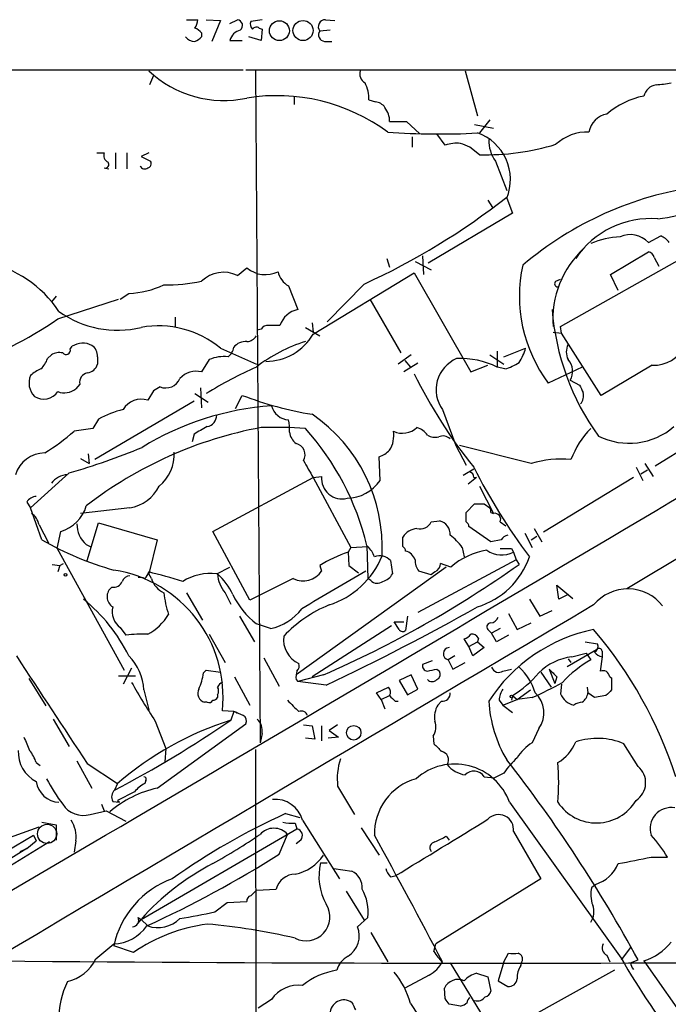
# Model space of a CAD drawing. Extents: x 0 to 1045, y 8 to 916.
# Drawn here: x 432 to 490, y 781 to 870 of the extents above; entities that cross this region are included whole.
import ezdxf

# ---------------------------------------------------------------- set-up
doc = ezdxf.new("R2010")
doc.units = 0
doc.header["$MEASUREMENT"] = 0
doc.layers.add('MAIN', color=5, linetype='CONTINUOUS')

msp = doc.modelspace()

# ---------------------------------------------------------------- linework, layer by layer
at = {"layer": 'MAIN'}
for p, q in [((446.786, 869.696), (447.802, 869.696)), ((448.564, 869.696), (449.834, 869.6113)), ((449.834, 869.6113), (449.072, 867.7487)), ((450.6807, 869.3573), (451.358, 869.696)), ((453.5593, 869.696), (452.5433, 869.5267)), ((459.232, 869.696), (460.0787, 869.6113)), ((448.1407, 868.5107), (448.1407, 868.172)), ((453.4747, 867.8333), (452.374, 868.172)), ((453.3053, 868.934), (453.5593, 868.8493)), ((453.5593, 868.8493), (453.4747, 867.8333)), ((459.6553, 868.7647), (458.724, 868.68)), ((450.6807, 867.8333), (451.7813, 867.8333)), ((459.1473, 867.7487), (459.8247, 867.7487)), ((51.562, 865.124), (451.866, 865.2087)), ((443.8227, 864.7007), (443.484, 863.854)), ((452.12, 865.2087), (558.6307, 865.2087)), ((452.9667, 865.124), (453.39, 804.8413)), ((471.7627, 865.124), (472.8633, 861.06)), ((456.438, 862.7533), (456.438, 862.076)), ((463.1267, 862.4993), (463.7193, 862.33)), ((464.9893, 860.552), (466.5133, 860.552)), ((466.5133, 860.552), (467.6987, 859.4513)), ((472.6093, 860.298), (474.3027, 859.9593)), ((473.964, 860.7213), (473.0327, 859.536)), ((469.9847, 858.4353), (469.2227, 859.4513)), ((467.0213, 859.1973), (467.0213, 858.266)), ((438.7427, 857.758), (439.42, 857.758)), ((440.436, 857.758), (440.436, 856.3187)), ((441.452, 857.758), (441.452, 856.3187)), ((443.3993, 857.758), (442.722, 857.4193)), ((473.0327, 857.5887), (472.186, 858.266)), ((442.722, 857.4193), (443.5687, 856.996)), ((474.472, 856.996), (475.488, 854.3713)), ((439.42, 856.4033), (439.8433, 856.3187)), ((473.7947, 853.5247), (474.218, 852.8473)), ((475.488, 853.694), (475.996, 852.3393)), ((475.996, 852.3393), (468.4607, 847.852)), ((480.314, 842.1793), (494.8767, 850.392)), ((488.188, 849.7147), (489.2887, 850.3073)), ((484.8013, 846.836), (488.188, 848.868)), ((464.7353, 848.2753), (464.9893, 847.5133)), ((467.2753, 848.0213), (468.7147, 847.2593)), ((467.9527, 848.5293), (468.0373, 846.836)), ((488.696, 848.36), (489.1193, 847.598)), ((451.358, 846.7513), (452.2047, 847.4287)), ((458.1313, 841.502), (467.1907, 847.0053)), ((467.1907, 847.0053), (472.2707, 838.1153)), ((462.7033, 845.9893), (459.4013, 842.6027)), ((479.8907, 846.2433), (480.314, 846.4127)), ((485.4787, 845.3967), (484.8013, 846.836)), ((440.8593, 844.6347), (441.6213, 845.1427)), ((455.93, 845.82), (456.7767, 843.7033)), ((435.102, 844.8887), (434.6787, 844.3807)), ((435.2713, 842.8567), (440.69, 844.6347)), ((463.2113, 844.6347), (466.0053, 839.8087)), ((445.77, 843.026), (445.77, 842.1793)), ((458.0467, 842.518), (458.1313, 841.6713)), ((453.4747, 841.9253), (453.136, 841.8407)), ((457.454, 842.0947), (458.724, 841.3327)), ((479.6367, 841.6713), (480.3987, 841.5867)), ((480.3987, 841.5867), (480.314, 842.1793)), ((483.9547, 835.9987), (480.3987, 841.5867)), ((436.372, 840.1473), (436.5413, 840.4013)), ((449.834, 840.232), (453.0513, 838.7927)), ((474.6413, 839.978), (474.6413, 838.5387)), ((475.234, 839.47), (477.1813, 840.232)), ((434.34, 839.3007), (434.6787, 839.6393)), ((438.8273, 839.47), (438.8273, 838.7927)), ((448.818, 839.216), (448.1407, 838.1153)), ((466.9367, 839.6393), (465.7513, 838.7927)), ((466.344, 839.1313), (466.852, 838.5387)), ((473.964, 839.6393), (475.234, 838.7927)), ((467.5293, 838.8773), (466.2593, 838.1153)), ((472.2707, 838.1153), (473.7947, 838.708)), ((475.3187, 838.3693), (474.6413, 838.5387)), ((482.2613, 838.5387), (479.2133, 837.0993)), ((488.5267, 838.708), (483.9547, 835.9987)), ((481.1607, 837.3533), (482.0073, 836.93)), ((437.2187, 837.0147), (436.88, 836.5913)), ((443.8227, 836.422), (443.3147, 835.5753)), ((444.4153, 836.7607), (443.8227, 836.422)), ((448.056, 836.676), (448.1407, 834.898)), ((447.4633, 835.4907), (438.5733, 830.2413)), ((447.548, 836.168), (448.7333, 835.406)), ((451.1887, 834.8133), (451.7813, 835.9987)), ((469.7307, 834.7287), (470.916, 831.5113)), ((496.6547, 834.5593), (488.7807, 829.6487)), ((438.912, 833.882), (438.404, 833.0353)), ((512.318, 834.3053), (486.2407, 818.642)), ((438.404, 833.0353), (436.7107, 832.7813)), ((447.4633, 832.5273), (447.294, 831.85)), ((470.916, 831.5113), (471.8473, 829.7333)), ((477.6893, 829.9027), (471.2547, 831.5113)), ((437.3033, 830.326), (438.0653, 829.9027)), ((437.9807, 830.7493), (438.0653, 829.9027)), ((464.1427, 828.3787), (464.058, 830.4953)), ((472.5247, 829.3947), (471.5933, 828.802)), ((487.0873, 829.564), (487.68, 828.3787)), ((487.5107, 828.9713), (488.1033, 829.31)), ((487.8493, 829.9027), (488.6113, 828.7173)), ((436.2873, 829.056), (432.816, 825.9233)), ((449.1567, 823.8067), (458.1313, 828.6327)), ((458.1313, 828.6327), (458.8933, 828.7173)), ((458.1313, 828.6327), (461.518, 822.3673)), ((472.7787, 828.6327), (472.0167, 828.04)), ((472.5247, 828.6327), (472.7787, 828.6327)), ((486.8333, 828.6327), (478.79, 823.722)), ((473.0327, 827.8707), (474.3027, 825.4153)), ((432.4773, 826.4313), (432.816, 825.9233)), ((433.832, 823.0447), (432.816, 825.9233)), ((441.706, 825.9233), (437.3033, 825.4153)), ((471.8473, 825.5), (472.6093, 826.262)), ((473.456, 826.262), (473.964, 825.9233)), ((471.8473, 824.6533), (471.8473, 825.5)), ((474.0487, 825.5), (474.3027, 825.4153)), ((433.578, 824.3993), (434.4247, 822.7907)), ((437.896, 821.182), (438.912, 824.5687)), ((438.912, 824.5687), (444.1613, 823.0447)), ((468.7147, 824.6533), (469.4767, 824.738)), ((474.0487, 822.8753), (472.1013, 824.23)), ((474.8953, 824.6533), (475.4033, 824.3147)), ((477.9433, 824.0607), (478.6207, 822.8753)), ((435.1867, 822.2827), (435.5253, 823.8067)), ((444.1613, 823.0447), (443.3993, 819.9967)), ((452.4587, 817.626), (449.1567, 823.8067)), ((466.1747, 822.452), (466.1747, 823.2987)), ((474.98, 823.0447), (474.0487, 822.8753)), ((477.0967, 823.6373), (477.774, 822.3673)), ((477.6893, 823.0447), (478.1973, 823.3833)), ((435.1867, 822.2827), (441.198, 811.3607)), ((437.8113, 822.6213), (438.15, 822.452)), ((461.518, 822.3673), (461.264, 821.944)), ((461.518, 822.3673), (463.042, 822.452)), ((462.9573, 822.5367), (463.042, 819.5733)), ((471.5087, 822.3673), (471.678, 821.5207)), ((475.9113, 822.2827), (476.0807, 821.944)), ((461.264, 821.944), (461.3487, 820.7587)), ((476.3347, 821.2667), (467.5293, 816.5253)), ((476.0807, 821.944), (476.3347, 821.2667)), ((476.3347, 821.2667), (476.5887, 820.8433)), ((434.7633, 820.8433), (435.4407, 820.7587)), ((435.4407, 820.7587), (435.2713, 820.166)), ((435.4407, 820.7587), (435.7793, 820.928)), ((449.4953, 819.9967), (450.6807, 820.5893)), ((470.0693, 820.5893), (456.6073, 810.9373)), ((458.724, 820.7587), (458.8933, 820.2507)), ((461.3487, 820.7587), (462.1953, 820.0813)), ((465.074, 821.182), (465.2433, 819.9967)), ((470.4927, 820.5893), (469.5613, 820.928)), ((443.6533, 819.5733), (443.3993, 819.9967)), ((456.3533, 819.5733), (452.4587, 817.626)), ((463.296, 819.404), (463.042, 819.5733)), ((468.7147, 819.912), (467.614, 820.2507)), ((469.0533, 820.166), (468.7147, 819.912)), ((480.1447, 817.7107), (479.9753, 818.9807)), ((479.9753, 818.9807), (481.4147, 817.7953)), ((446.786, 818.3033), (448.2253, 815.848)), ((450.2573, 818.3033), (450.7653, 817.2873)), ((480.9913, 818.134), (480.1447, 817.7107)), ((477.52, 817.7107), (478.4513, 816.1867)), ((451.5273, 816.1867), (452.882, 813.9007)), ((466.598, 816.1867), (466.4287, 814.9167)), ((475.6573, 816.4407), (476.4193, 815.0013)), ((478.4513, 816.1867), (479.552, 816.6947)), ((440.8593, 815.1707), (441.3673, 814.4933)), ((454.3213, 815.086), (453.0513, 815.5093)), ((465.1587, 815.34), (458.0467, 810.768)), ((465.836, 815.0013), (465.4127, 815.6787)), ((465.4127, 815.6787), (466.2593, 815.6787)), ((474.8953, 815.086), (474.1333, 814.6627)), ((476.4193, 815.0013), (477.6893, 815.594)), ((448.818, 814.578), (450.2573, 812.038)), ((472.948, 814.2393), (472.8633, 813.9007)), ((473.8793, 814.9167), (474.1333, 814.6627)), ((474.5567, 813.9007), (474.1333, 814.6627)), ((475.6573, 814.4933), (474.5567, 813.9007)), ((472.1013, 813.4773), (471.678, 814.1547)), ((472.1013, 813.4773), (472.8633, 813.9007)), ((472.44, 812.6307), (472.1013, 813.4773)), ((473.456, 813.3927), (472.44, 812.6307)), ((472.8633, 813.9007), (473.456, 813.3927)), ((482.5153, 813.9007), (483.616, 813.7313)), ((453.7287, 812.4613), (455.0833, 809.9213)), ((470.8313, 812.6307), (470.2387, 812.292)), ((480.9067, 811.6993), (483.5313, 813.2233)), ((481.33, 812.546), (482.6, 812.8847)), ((482.6, 812.8847), (483.0233, 812.292)), ((484.0393, 812.546), (483.87, 811.276)), ((484.0393, 813.054), (484.0393, 812.546)), ((468.7993, 812.2073), (467.9527, 811.8687)), ((470.2387, 812.292), (470.662, 811.4453)), ((470.662, 811.4453), (471.7627, 812.038)), ((480.9913, 812.3767), (481.2453, 812.038)), ((440.69, 810.8527), (442.214, 810.8527)), ((441.8753, 811.53), (441.1133, 810.0907)), ((448.31, 811.1067), (448.564, 811.3607)), ((448.564, 811.3607), (449.834, 811.1913)), ((451.104, 810.768), (452.4587, 808.228)), ((459.0627, 810.9373), (456.7767, 810.3447)), ((466.9367, 810.9373), (465.836, 810.4293)), ((467.5293, 809.6673), (466.9367, 810.9373)), ((469.2227, 811.4453), (469.4767, 811.276)), ((475.1493, 811.276), (475.9113, 811.4453)), ((478.536, 811.1913), (479.4673, 809.8367)), ((479.298, 811.4453), (479.806, 810.1753)), ((479.9753, 810.768), (479.806, 810.1753)), ((484.7167, 810.768), (484.886, 810.6833)), ((484.886, 810.6833), (484.886, 809.5827)), ((432.6467, 810.5987), (434.1707, 808.1433)), ((456.6073, 810.514), (456.7767, 810.3447)), ((459.3167, 810.006), (456.7767, 810.3447)), ((463.804, 809.3287), (464.9047, 809.8367)), ((465.836, 810.4293), (466.598, 809.1593)), ((480.3987, 810.0907), (480.314, 809.244)), ((482.6847, 809.8367), (482.7693, 809.3287)), ((442.976, 809.5827), (443.3993, 807.8047)), ((449.58, 809.1593), (449.58, 808.9053)), ((464.2273, 808.736), (463.804, 809.3287)), ((464.2273, 808.736), (464.9893, 809.0747)), ((466.598, 809.1593), (467.5293, 809.6673)), ((475.996, 809.0747), (475.9113, 808.6513)), ((475.996, 809.0747), (476.4193, 808.736)), ((476.4193, 808.736), (477.6047, 809.5827)), ((477.774, 808.9053), (476.4193, 808.736)), ((483.362, 808.9053), (482.7693, 809.3287)), ((484.378, 809.0747), (483.362, 808.9053)), ((448.6487, 808.482), (448.3947, 808.482)), ((464.2273, 808.736), (464.566, 807.8893)), ((465.4973, 808.5667), (465.7513, 808.5667)), ((469.646, 808.5667), (469.3073, 808.228)), ((474.8107, 808.6513), (475.1493, 808.228)), ((475.1493, 808.228), (476.4193, 808.736)), ((475.1493, 808.228), (475.996, 807.5507)), ((451.0193, 807.6353), (450.0033, 807.72)), ((451.0193, 807.6353), (450.7653, 806.8733)), ((451.866, 807.2967), (451.0193, 807.6353)), ((434.848, 806.958), (436.2873, 804.5027)), ((443.992, 806.7887), (444.9233, 804.3333)), ((444.1613, 800.7773), (452.12, 806.5347)), ((457.2847, 806.45), (458.0467, 806.3653)), ((458.0467, 806.3653), (458.3007, 805.18)), ((458.8933, 806.3653), (458.8933, 805.0107)), ((460.3327, 806.45), (459.5707, 805.942)), ((453.5593, 805.688), (453.39, 804.8413)), ((459.5707, 805.942), (460.4173, 805.3493)), ((468.884, 805.434), (468.9687, 804.7567)), ((478.3667, 806.1113), (477.774, 804.8413)), ((458.3007, 805.18), (457.454, 805.2647)), ((460.4173, 805.3493), (459.486, 805.2647)), ((487.2567, 802.7247), (485.9867, 804.7567)), ((444.9233, 804.3333), (444.8387, 803.148)), ((452.9667, 804.2487), (453.0513, 760.8147)), ((433.324, 803.0633), (433.6627, 802.8093)), ((436.9647, 803.2327), (438.3193, 800.7773)), ((437.896, 802.9787), (440.6053, 801.2007)), ((475.234, 802.132), (474.3873, 801.7087)), ((440.6053, 801.2007), (440.3513, 800.608)), ((443.1453, 801.4547), (443.0607, 801.2007)), ((473.456, 801.7933), (474.3873, 801.7087)), ((442.1293, 800.4387), (440.6053, 799.6767)), ((460.3327, 800.9467), (461.8567, 798.4067)), ((439.166, 799.338), (439.42, 798.7453)), ((440.182, 799.592), (440.7747, 799.5073)), ((440.6053, 799.6767), (440.7747, 799.5073)), ((475.742, 799.5073), (485.7327, 785.5373)), ((438.15, 798.4067), (439.5893, 798.7453)), ((439.5893, 798.7453), (441.3673, 797.814)), ((455.676, 798.4913), (456.946, 798.1527)), ((433.832, 797.7293), (435.102, 797.4753)), ((435.102, 797.4753), (435.102, 796.1207)), ((456.5227, 797.6447), (456.692, 797.1367)), ((457.2, 797.8987), (460.502, 792.6493)), ((417.1527, 787.2307), (433.07, 796.544)), ((433.07, 796.544), (433.324, 796.036)), ((433.07, 796.544), (433.324, 796.036)), ((442.722, 789.0087), (456.692, 797.1367)), ((455.0833, 794.8507), (455.8453, 796.6287)), ((462.4493, 797.2213), (464.058, 794.766)), ((476.0807, 796.8827), (478.536, 792.6493)), ((434.5093, 795.9513), (417.2373, 785.368)), ((432.4773, 795.3587), (433.324, 796.036)), ((436.88, 796.036), (436.7107, 795.02)), ((457.0307, 796.1207), (456.6073, 795.782)), ((470.0693, 796.4593), (470.3233, 796.1207)), ((432.4773, 795.3587), (426.212, 791.464)), ((431.8847, 795.1047), (432.4773, 795.3587)), ((458.8087, 794.0887), (459.4013, 794.0887)), ((488.442, 794.5967), (489.8813, 794.5967)), ((459.994, 793.5807), (461.6027, 793.3267)), ((465.074, 792.8187), (465.4973, 792.9033)), ((478.536, 792.6493), (469.138, 786.8073)), ((483.108, 791.8873), (483.4467, 792.1413)), ((452.5433, 791.1253), (453.0513, 791.6333)), ((453.0513, 791.6333), (454.8293, 791.718)), ((461.0947, 791.5487), (462.7033, 788.924)), ((449.326, 789.686), (450.4267, 790.5327)), ((450.4267, 790.5327), (452.2047, 790.6173)), ((442.468, 789.178), (442.722, 789.0087)), ((442.468, 788.67), (442.722, 789.0087)), ((442.722, 789.0087), (443.3147, 788.416)), ((463.042, 789.178), (462.1107, 788.3313)), ((463.296, 787.8233), (464.82, 785.1987)), ((438.658, 785.4527), (440.2667, 786.8073)), ((442.0447, 786.0453), (440.2667, 786.638)), ((468.9687, 786.13), (469.138, 786.8073)), ((475.234, 785.1987), (475.6573, 785.9607)), ((486.5793, 786.4687), (485.7327, 785.368)), ((470.408, 785.114), (473.456, 780.1187)), ((475.234, 785.1987), (474.726, 783.5053)), ((476.758, 784.86), (476.8427, 785.1987)), ((484.4627, 785.7913), (484.7167, 785.1987)), ((486.5793, 785.114), (487.2567, 785.368)), ((487.7647, 785.2833), (501.7347, 765.4713)), ((472.7787, 784.1827), (473.7947, 783.844)), ((485.14, 784.4367), (476.9273, 779.8647)), ((468.5453, 784.0133), (466.344, 782.828)), ((473.7947, 783.844), (474.0487, 782.574)), ((474.726, 783.5053), (475.5727, 782.9973)), ((469.9847, 781.8967), (469.9, 782.828)), ((454.406, 781.812), (453.2207, 781.05)), ((466.852, 781.4733), (469.3073, 777.748)), ((471.3393, 781.2193), (470.3233, 781.3887))]:
    msp.add_line(p, q, dxfattribs=at)
for centre, radius in [((455.1139, 868.7095), 0.8921), ((457.2319, 868.7221), 0.9005), ((435.9486, 819.912), 0.1197), ((475.9113, 808.9901), 0.1197), ((461.7717, 805.7414), 0.6485)]:
    msp.add_circle(centre, radius, dxfattribs=at)
at = {"layer": 'MAIN', "color": 5}
msp.add_circle((434.2976, 796.671), 0.8616, dxfattribs=at)
at = {"layer": 'MAIN'}
for centre, radius, start, end in [((446.2774, 869.7809), 1.527, 326.315136, 356.812677), ((451.2901, 869.1772), 0.5232, 307.967182, 82.54357), ((453.1364, 869.3151), 0.6297, 160.365149, 227.709785), ((453.0475, 868.6225), 0.4044, 50.388559, 145.885527), ((459.2319, 869.061), 0.6349, 89.990977, 216.875312), ((447.5338, 868.7787), 1.0301, 216.083397, 270.789853), ((447.209, 867.8328), 1.1522, 36.039438, 72.889228), ((447.21, 868.8486), 1.1506, 287.082228, 323.98361), ((451.9084, 867.537), 1.263, 103.57302, 166.43139), ((459.215, 868.3413), 0.5965, 145.40144, 263.482652), ((58431.2884, -96490.2673), 113135.2224, 120.624881272, 120.854064279), ((450.1305, 872.2469), 9.8002, 226.619505, 282.218971), ((463.2368, 864.8276), 0.9211, 161.228681, 240.83845), ((460.0821, 862.6223), 3.0471, 357.686543, 27.3732), ((489.0939, 862.5022), 1.371, 99.598358, 165.82185), ((486.8269, 885.6696), 21.9106, 275.338088, 278.908732), ((454.8772, 846.0991), 16.7837, 53.671944, 99.162293), ((489.1111, 855.8813), 7.0858, 100.953602, 130.996671), ((463.6345, 861.229), 1.1043, 32.481141, 85.595723), ((463.0008, 860.5948), 1.9889, 358.76697, 38.098332), ((484.8014, 859.2819), 1.9766, 99.866428, 170.130716), ((469.5039, 922.4711), 63.0247, 265.737935, 273.05548), ((471.4167, 855.3755), 4.4048, 337.558736, 70.827509), ((482.7378, 855.3942), 4.2281, 88.425153, 132.328474), ((471.0429, 855.4743), 3.1444, 84.59111, 109.665836), ((387.0756, 646.7302), 228.0157, 68.082851, 68.312001), ((473.5862, 879.2294), 21.6478, 268.534876, 286.931663), ((477.2045, 858.8915), 3.3256, 179.107518, 214.748546), ((440.0127, 857.504), 0.6448, 156.802576, 246.802576), ((439.5046, 856.7138), 0.3218, 254.758935, 37.856246), ((443.2441, 856.7843), 0.3875, 280.497939, 33.11188), ((443.0448, 856.7632), 0.4499, 205.055368, 306.86735), ((496.8901, 824.157), 30.854, 98.010033, 130.316366), ((486.9868, 868.3221), 16.6175, 277.079, 300.694293), ((436.2975, 903.7154), 63.4789, 294.580901, 308.124949), ((488.394, 843.7515), 8.1052, 85.466131, 146.073093), ((486.564, 848.1988), 2.2215, 43.028208, 114.351105), ((486.0586, 842.2964), 7.9369, 92.965398, 112.48415), ((488.4835, 848.4857), 1.9916, 38.103582, 66.153182), ((488.2339, 842.8303), 8.6218, 132.305517, 184.330306), ((488.1035, 848.2755), 0.5985, 8.116564, 81.883436), ((426.7184, 837.7847), 10.376, 33.648257, 122.021246), ((450.1108, 844.2082), 2.8325, 63.87551, 134.070234), ((453.8639, 849.4227), 2.594, 230.236284, 295.941759), ((456.7992, 847.4339), 1.833, 190.813395, 241.694375), ((489.5995, 844.8813), 12.9782, 167.534305, 216.842879), ((444.741, 863.1415), 17.2368, 270.043213, 281.375318), ((480.066, 846.0195), 0.2843, 128.071195, 268.790557), ((441.2111, 853.6494), 8.5166, 272.760711, 294.582258), ((440.6052, 850.8299), 8.988, 234.26602, 283.621889), ((457.1866, 841.6265), 2.1169, 101.16502, 162.473209), ((501.7605, 845.3932), 22.2727, 184.351393, 215.820993), ((411.7783, 877.7945), 42.1019, 290.540691, 303.917816), ((444.2799, 833.5343), 8.701, 50.332616, 100.314329), ((454.0674, 841.5867), 0.6826, 82.88019, 150.261365), ((454.66, 588.2642), 254.0003, 89.885409, 90.114591), ((452.102, 839.4273), 1.4012, 85.796682, 140.598098), ((452.1204, 841.9246), 1.1031, 274.382771, 327.550319), ((461.3943, 827.8532), 13.5568, 106.896995, 127.981924), ((453.8866, 843.9434), 4.8967, 270.13339, 330.094023), ((435.3985, 838.4535), 1.3872, 77.671, 121.258436), ((435.9963, 840.0521), 0.3876, 218.904542, 14.219102), ((437.5039, 838.8997), 1.7836, 62.795642, 122.661884), ((437.558, 839.4704), 1.2693, 359.981944, 53.144548), ((449.919, 840.4011), 1.1035, 302.461635, 355.613639), ((472.9574, 841.4297), 4.3904, 325.801392, 344.16915), ((482.2407, 839.8933), 1.4212, 151.534325, 208.46213), ((488.6926, 841.6587), 2.9553, 266.781993, 336.621175), ((431.8709, 840.2176), 2.6338, 315.432244, 339.627527), ((450.1728, 835.9556), 3.5307, 84.498356, 112.56444), ((472.1945, 836.5067), 3.0384, 113.135697, 215.816081), ((471.3281, 831.787), 7.5208, 63.86185, 92.495013), ((474.1222, 842.5902), 4.3872, 285.826461, 304.208402), ((479.8552, 838.1736), 1.5419, 327.857143, 42.537155), ((434.6655, 835.8981), 2.6362, 110.383071, 134.552782), ((437.7777, 839.1254), 1.1011, 276.167798, 342.412536), ((447.6885, 836.1053), 2.0602, 77.320973, 136.530094), ((468.2028, 804.4275), 37.3248, 113.949817, 121.746322), ((434.3838, 837.0996), 1.7077, 156.641495, 223.967948), ((438.1161, 837.1503), 0.9075, 104.036243, 188.592573), ((444.9197, 838.039), 1.3743, 248.466474, 337.93304), ((508.541, 858.3716), 46.12, 206.287759, 218.654531), ((433.9922, 837.2299), 1.5598, 237.525427, 325.091339), ((435.8527, 837.8765), 1.6453, 249.307011, 308.636423), ((651.4715, 921.2512), 189.2833, 206.453803, 206.683027), ((442.7479, 833.7638), 1.8981, 72.625627, 149.44676), ((463.5002, 866.9199), 33.0674, 249.243672, 260.507369), ((481.2028, 835.9987), 1.1711, 319.405074, 12.526685), ((443.1578, 826.1285), 8.8399, 103.372531, 118.705019), ((456.2536, 809.3939), 25.7398, 94.116225, 121.494471), ((456.0359, 835.4738), 1.6798, 194.003981, 266.385582), ((448.4603, 834.2224), 1.035, 280.48805, 359.905891), ((452.1144, 832.9501), 3.9085, 356.282754, 12.518632), ((449.8529, 822.3676), 14.4792, 356.982096, 55.53507), ((421.9761, 849.899), 22.5859, 302.42331, 310.721262), ((460.2068, 797.1445), 36.6, 100.599182, 127.726988), ((617.4059, 536.5162), 341.3254, 119.631333, 119.860516), ((454.5338, 789.3574), 43.7754, 86.175033, 91.386346), ((439.1315, 816.739), 24.5211, 13.676382, 41.650363), ((463.0094, 832.3645), 2.3557, 327.188929, 10.190856), ((466.1264, 834.5751), 1.9635, 246.006697, 312.176132), ((466.8942, 831.3842), 1.821, 35.539507, 72.403845), ((488.6532, 827.4899), 7.9024, 135.433223, 159.624283), ((486.4551, 837.839), 6.1342, 243.318824, 310.932076), ((457.6088, 832.9456), 1.6134, 188.874409, 231.62915), ((469.0958, 833.6285), 1.3872, 238.741564, 282.329), ((469.7837, 831.4904), 0.8754, 44.504766, 116.579686), ((420.915, 883.3354), 56.4142, 285.812487, 292.833413), ((456.3745, 830.6647), 1.0423, 330.83328, 77.094377), ((463.1418, 832.963), 2.6323, 290.368798, 314.576735), ((-8260.7378, 15589.7784), 17162.0014, 300.34408042, 300.68366638), ((434.1039, 828.0673), 2.7668, 90.370687, 162.772726), ((442.1266, 830.6753), 3.567, 308.163361, 3.912695), ((838.7077, 1041.0444), 435.8407, 208.938082, 209.167265), ((480.3563, 820.7357), 9.5471, 84.657022, 106.221556), ((521.1589, 854.1955), 54.516, 206.860599, 216.82418), ((436.2557, 826.8863), 2.0051, 93.937814, 141.85786), ((460.7254, 828.5526), 1.8395, 174.863099, 284.285541), ((461.0779, 830.4905), 3.7219, 271.561176, 325.431221), ((472.0757, 828.7002), 0.4541, 351.450515, 75.942335), ((441.2256, 829.3132), 3.4238, 278.065966, 335.082384), ((433.4084, 825.839), 1.1035, 94.386361, 147.538365), ((434.6126, 827.0054), 3.3264, 285.925285, 344.074715), ((473.0327, 1037.9117), 211.6501, 269.885381, 270.114592), ((473.583, 825.6269), 0.4827, 344.757375, 37.88123), ((431.9701, 824.0611), 1.6431, 11.878242, 55.50333), ((474.4086, 824.8862), 0.5396, 334.427539, 101.318262), ((439.3959, 824.4653), 2.4313, 179.559308, 229.326624), ((467.5716, 822.4099), 1.6557, 94.395786, 147.532789), ((467.7092, 825.151), 1.1219, 256.363831, 333.66562), ((469.2194, 823.5729), 1.1932, 354.956424, 77.546715), ((471.5511, 824.1877), 0.5518, 4.396316, 57.536771), ((447.6621, 846.8947), 27.5698, 239.89148, 254.440269), ((467.4035, 819.3628), 5.0872, 36.199526, 53.800474), ((475.9117, 822.3668), 1.1522, 107.110772, 143.960562), ((461.165, 820.6032), 2.6346, 20.380163, 44.566345), ((465.8778, 821.986), 0.5526, 4.432107, 57.497791), ((475.4033, 1076.2824), 254.0002, 269.885409, 270.114592), ((465.7373, 809.0439), 13.6537, 109.124743, 120.907694), ((457.2261, 824.4819), 7.6475, 287.853534, 337.904759), ((464.1298, 820.3971), 1.2278, 39.736264, 113.780076), ((466.1729, 820.8932), 1.164, 18.716701, 77.304609), ((468.6516, 821.161), 1.3803, 175.608298, 221.260899), ((474.5883, 816.1011), 6.076, 98.311336, 132.38127), ((470.7962, 823.8383), 7.112, 286.896785, 340.981642), ((475.0322, 823.9445), 2.2586, 234.169202, 297.659886), ((419.9421, 900.6074), 97.8322, 293.57032, 305.38148), ((468.6728, 820.97), 0.8895, 295.326261, 357.293604), ((438.5358, 808.9343), 11.5316, 353.955443, 81.367277), ((441.7845, 819.0172), 0.8139, 95.534773, 158.212969), ((442.6375, 818.7277), 0.9456, 63.413271, 100.325982), ((442.1434, 820.4904), 1.2971, 315.006247, 345.517013), ((430.2301, 766.8491), 54.9192, 72.824955, 76.125722), ((445.6256, 820.1707), 2.0608, 196.851303, 244.979411), ((448.9347, 815.3233), 4.7069, 83.15974, 121.901127), ((452.2244, 820.0722), 2.6455, 181.635402, 221.963226), ((445.7705, 815.8022), 5.6662, 24.300685, 47.753859), ((457.2558, 821.2899), 1.9394, 242.266915, 327.599728), ((1306.66, -620.7522), 1669.8702, 120.3513448, 120.5805301), ((464.0863, 820.5749), 1.2934, 283.885827, 333.446835), ((440.7529, 817.9515), 1.0812, 127.325626, 238.128305), ((440.2503, 819.6386), 0.8413, 259.522164, 337.696541), ((463.8926, 819.9621), 0.8169, 223.090352, 308.104439), ((486.3337, 814.6794), 3.9633, 37.972994, 140.457631), ((454.5676, 819.4169), 9.8766, 186.473956, 198.054105), ((457.7133, 821.4346), 7.5395, 205.962132, 231.804487), ((19363.583, -31140.0005), 37117.769, 120.57458015, 120.80376304), ((428.1601, 806.0274), 14.9936, 26.129945, 51.189322), ((441.929, 816.6141), 1.7966, 166.506748, 233.457952), ((453.2822, 819.8032), 4.8303, 282.422664, 322.519208), ((464.0595, 806.3209), 11.7713, 112.416406, 136.60064), ((361.8694, 1014.4266), 226.4592, 295.487138, 299.34897), ((440.9881, 818.8799), 4.8907, 298.405888, 328.93197), ((473.9702, 816.4041), 0.8139, 275.534773, 338.212969), ((474.0552, 815.2325), 0.3616, 91.030104, 240.882276), ((442.8486, 802.866), 11.7213, 87.721015, 97.260283), ((457.8326, 814.0905), 2.3476, 172.209882, 245.559479), ((466.1708, 815.2284), 0.4046, 214.14965, 309.604292), ((471.34, 815.2546), 1.1507, 287.082228, 323.98361), ((472.3553, 813.9007), 0.6826, 29.738635, 97.11981), ((486.2346, 800.6017), 14.7002, 101.605676, 147.191637), ((453.7104, 789.8541), 38.8147, 17.914325, 40.381784), ((470.3698, 812.8355), 0.5591, 94.77045, 256.438497), ((483.1079, 813.4773), 0.5681, 296.574073, 26.56054), ((483.743, 813.0116), 0.2994, 8.143638, 135), ((2847.7199, 2395.3039), 2888.382, 213.2261147, 213.4552976), ((438.217, 809.2926), 4.7678, 3.48833, 44.437462), ((481.8741, 807.6556), 4.9206, 96.34855, 135.46356), ((484.1948, 813.5483), 1.0143, 214.808763, 261.181257), ((456.2688, 811.7416), 0.6292, 312.268789, 19.661787), ((468.3948, 811.7369), 0.4613, 163.399492, 267.664214), ((474.7683, 811.8263), 0.6693, 198.429535, 304.696778), ((473.5777, 808.1228), 4.6108, 15.16139, 49.229417), ((488.6615, 802.6407), 11.1775, 120.293077, 137.026223), ((442.9919, 811.8887), 5.3753, 335.590096, 351.634889), ((458.1755, 810.7254), 1.5824, 159.637627, 187.677432), ((426.4705, 1023.0548), 215.885, 281.192754, 281.421916), ((468.9686, 811.022), 0.5681, 296.574073, 26.56054), ((470.5779, 817.7949), 10.2663, 301.853821, 319.347494), ((648.9615, 980.4314), 239.4619, 224.885392, 225.114575), ((484.0869, 810.678), 0.6361, 8.13265, 109.936165), ((483.4614, 833.237), 47.5115, 208.921368, 213.825894), ((450.2994, 809.5406), 0.778, 112.371722, 157.628278), ((448.9451, 809.498), 0.7196, 331.921424, 28.078576), ((464.457, 809.4013), 0.6245, 328.468229, 44.202024), ((468.7994, 810.9372), 0.5986, 224.986465, 315.006769), ((465.6195, 836.6), 30.2445, 293.695449, 299.436265), ((448.6346, 809.2863), 0.8393, 153.004506, 253.391642), ((449.114, 809.2022), 0.5525, 274.432108, 327.497791), ((592.2432, 935.8205), 179.6053, 224.885386, 225.114569), ((469.7307, 809.244), 0.6826, 262.87186, 7.12814), ((476.6304, 808.6093), 1.8202, 144.460493, 178.677806), ((476.3653, 807.5271), 2.4516, 324.724228, 47.296026), ((481.7941, 809.7713), 1.5712, 199.608935, 259.18568), ((481.4579, 809.5398), 1.3283, 307.216701, 350.855374), ((611.6319, 682.3288), 179.6053, 134.885409, 135.114591), ((448.818, 808.8209), 0.3788, 243.45524, 333.401126), ((710.3531, 1062.143), 359.2106, 224.885397, 225.11458), ((471.0993, 807.1697), 2.0812, 149.43521, 190.548625), ((485.4027, 809.2269), 11.5423, 183.279012, 210.796813), ((482.3462, 806.9574), 1.527, 93.187323, 123.684864), ((451.0616, 807.2966), 0.3414, 29.749045, 97.11877), ((451.6119, 806.7887), 0.5681, 333.43946, 63.425927), ((457.0908, 807.125), 0.5595, 17.871466, 114.215139), ((393.4466, 890.3592), 101.2686, 297.591931, 304.472224), ((459.5554, 779.1947), 29.0408, 107.618676, 130.732838), ((452.1204, 805.9139), 1.4566, 351.077682, 45.792749), ((467.6772, 806.2727), 1.4697, 325.201532, 20.554676), ((728.8051, 931.7577), 322.397, 203.084559, 203.31374), ((638.6447, 973.7303), 239.4619, 224.881162, 225.110362), ((479.7632, 801.4972), 3.891, 120.745818, 149.248879), ((478.0976, 806.3841), 3.8573, 300.580622, 337.789533), ((483.6039, 799.133), 6.1077, 67.037296, 108.472327), ((434.6638, 804.0016), 2.953, 176.8474, 243.018449), ((430.0578, 802.0144), 3.4305, 17.803783, 38.800661), ((469.4668, 803.301), 0.7987, 329.363504, 77.033882), ((466.1869, 801.5819), 5.8885, 161.995515, 186.192555), ((470.8286, 797.7052), 5.2334, 20.141648, 131.512616), ((472.1587, 804.5018), 2.5698, 218.730145, 261.135518), ((481.25, 798.0642), 7.2622, 131.696635, 145.934875), ((373.807, 723.816), 129.0716, 28.481992, 38.020777), ((461.4848, 801.2853), 18.6601, 354.532362, 5.467638), ((486.036, 801.2638), 1.9037, 303.520616, 50.118517), ((472.5471, 801.2556), 1.0561, 30.608314, 137.966815), ((435.4547, 801.6547), 2.1496, 187.610671, 267.368391), ((448.1741, 808.7919), 15.656, 207.24755, 217.14613), ((444.5009, 798.4901), 3.0695, 117.982668, 140.592127), ((442.976, 801.5817), 0.2116, 323.124688, 90), ((468.7525, 796.6969), 5.1201, 105.781385, 181.711267), ((446.2777, 791.2527), 9.7569, 102.527789, 130.601231), ((440.8919, 799.9958), 0.8167, 131.445945, 209.631761), ((437.553, 800.5349), 2.2104, 212.784909, 285.669804), ((454.7174, 797.1893), 2.582, 15.947225, 95.03712), ((483.5201, 801.8155), 4.1593, 213.706878, 329.054198), ((480.2643, 743.9732), 59.8064, 114.275931, 125.521819), ((474.7671, 797.0786), 1.3282, 351.51787, 137.06555), ((490.2072, 797.1623), 1.8704, 79.167697, 199.303925), ((434.0298, 796.3677), 2.8695, 353.361904, 32.245612), ((456.2264, 800.9924), 3.3608, 256.151892, 275.057985), ((-800.3489, 2869.785), 2432.2426, 301.3620422, 301.5912259), ((356.1823, 1010.9904), 227.2688, 286.717087, 289.9102), ((413.7881, 855.7752), 71.1802, 299.794342, 303.804528), ((454.6176, 795.5366), 1.6431, 41.654678, 138.343004), ((456.5495, 796.5247), 0.6284, 319.984264, 76.892617), ((-107.8832, 482.1484), 652.2862, 27.6841519, 28.8154698), ((479.2311, 788.2304), 12.4079, 30.869438, 42.068867), ((469.1204, 795.4334), 0.5221, 97.382215, 219.01455), ((342.5713, 1050.1852), 283.9588, 296.45046, 296.679661), ((401.9755, 878.5454), 99.1224, 294.594765, 302.396842), ((455.8171, 796.8828), 3.8749, 280.491854, 326.887366), ((459.4139, 774.1491), 22.3479, 117.321238, 138.323623), ((463.7494, 792.8651), 5.09, 166.090162, 209.440227), ((482.4387, 795.2806), 3.2972, 287.801341, 337.220799), ((338.7815, 1535.1445), 755.5192, 281.1960892, 281.4252661), ((456.5916, 791.2508), 1.8232, 92.16576, 165.151986), ((460.9099, 791.8517), 1.6296, 355.293879, 64.840795), ((466.2761, 793.9851), 1.675, 193.971531, 224.136456), ((448.3647, 784.8641), 8.29, 110.098192, 167.644286), ((458.8724, 789.6649), 4.1979, 353.33952, 29.279836), ((485.5902, 791.2115), 2.5726, 164.769885, 201.259616), ((452.6533, 790.6851), 0.4537, 104.030118, 188.59446), ((457.4997, 789.2243), 2.1445, 242.897257, 32.081849), ((440.7606, 826.3829), 37.6833, 278.289071, 283.138153), ((481.5641, 789.6883), 1.7323, 327.38878, 19.926591), ((441.87, 788.9611), 0.6362, 278.13265, 19.936165), ((450.7459, 773.2773), 15.451, 97.800973, 124.273842), ((444.2232, 791.0105), 2.749, 250.701593, 315.779657), ((443.9106, 734.1649), 54.6263, 76.651129, 85.024103), ((440.1648, 790.5285), 3.7226, 271.568575, 325.425843), ((460.1534, 787.5138), 2.1212, 301.573879, 22.668693), ((486.3647, 789.94), 4.8626, 286.73299, 322.453033), ((471.6776, 787.5691), 3.0674, 207.979423, 230.602432), ((476.0807, 997.6104), 211.6501, 269.885381, 270.114592), ((476.3702, 785.4449), 0.5329, 332.477864, 75.457835), ((484.8013, 786.4686), 0.7573, 153.431565, 243.438333), ((474.4414, 5676.5732), 4891.4931, 269.4777097, 270.3990373), ((435.1872, 787.1877), 3.8803, 283.879385, 333.440232), ((462.3079, 783.8302), 2.1473, 119.087259, 163.593896), ((467.1066, 786.6374), 2.9926, 298.73438, 331.26562), ((546.5112, 820.563), 70.1486, 209.954176, 225.969808), ((487.5368, 785.1736), 0.9594, 183.561805, 222.837328), ((461.1993, 778.19), 6.3187, 98.658953, 129.26663), ((459.8005, 779.6085), 7.2939, 14.813012, 39.696747), ((473.3641, 781.9985), 2.2613, 105.003558, 138.214117), ((478.2676, 783.7876), 1.8517, 144.610514, 183.495464), ((442.7772, 780.1396), 7.4236, 153.769756, 181.4689), ((471.1317, 782.267), 1.3534, 66.194398, 155.512251), ((475.6855, 783.724), 0.7354, 261.176833, 356.156387), ((456.8339, 780.1789), 2.9261, 82.812565, 146.073688), ((473.4559, 782.6588), 0.5988, 278.140927, 351.859073), ((460.8952, 780.5397), 1.2399, 55.20899, 179.893717), ((631.0769, 865.8593), 189.2834, 206.447062, 206.676272), ((343.154, 696.9927), 152.6261, 33.57027, 33.799453), ((471.014, 782.4764), 1.2985, 284.508195, 314.98752), ((472.4822, 781.5157), 0.5518, 122.463229, 175.603684), ((472.8572, 782.4956), 0.8073, 252.117164, 327.849422)]:
    msp.add_arc(centre, radius, start, end, dxfattribs=at)

doc.saveas('drawing.dxf')
